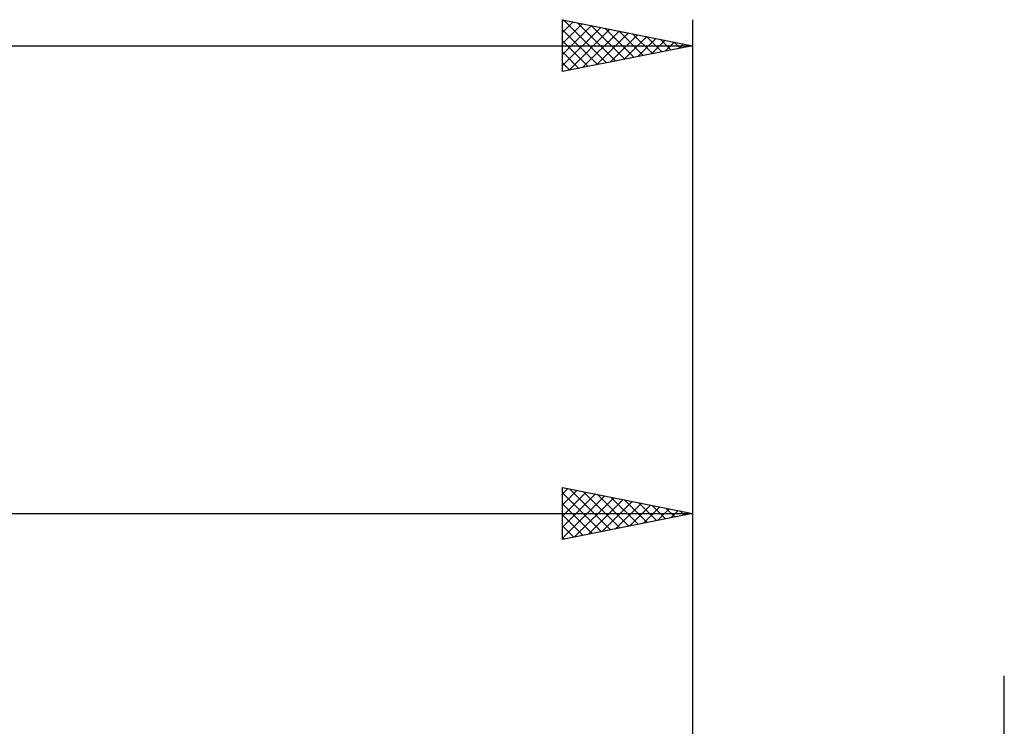
# Model space of a CAD drawing. Units: millimetres. Extents: x -27 to 180, y -39 to 46.
# Drawn here: x 114 to 152, y 15 to 42 of the extents above; entities that cross this region are included whole.
import ezdxf

# ---------------------------------------------------------------- set-up
doc = ezdxf.new("R2010")
doc.units = ezdxf.units.MM
doc.header["$LTSCALE"] = 5.05
doc.layers.add('2', color=7, linetype='CONTINUOUS')
doc.layers.add('SK2', color=7, linetype='CONTINUOUS')

msp = doc.modelspace()

# ---------------------------------------------------------------- linework, layer by layer
at = {"layer": '2', "color": 7, "linetype": 'CONTINUOUS', "lineweight": 25}
for p, q in [((135, 22), (135, 24)), ((135, 24), (140, 23)), ((135, 23.747), (135.211, 23.958)), ((135, 23.323), (135.565, 23.887)), ((135.271, 23.946), (136.847, 22.369)), ((140, 24), (140, 9)), ((135, 22.898), (135.918, 23.816)), ((135, 23.793), (136.494, 22.299)), ((135, 22.474), (136.272, 23.746)), ((135, 22.05), (136.625, 23.675)), ((135.468, 22.094), (136.979, 23.604)), ((135.801, 23.84), (137.201, 22.44)), ((135.998, 22.2), (137.332, 23.534)), ((136.332, 23.734), (137.554, 22.511)), ((136.862, 23.628), (137.908, 22.582)), ((137.392, 23.522), (138.262, 22.652)), ((135, 23.368), (136.14, 22.228)), ((136.529, 22.306), (137.686, 23.463)), ((137.059, 22.412), (138.039, 23.392)), ((137.589, 22.518), (138.393, 23.321)), ((137.923, 23.415), (138.615, 22.723)), ((138.12, 22.624), (138.747, 23.251)), ((138.453, 23.309), (138.969, 22.794)), ((138.65, 22.73), (139.1, 23.18)), ((138.983, 23.203), (139.322, 22.864)), ((139.18, 22.836), (139.454, 23.109)), ((68, 23), (140, 23)), ((140, 23), (135, 22)), ((135, 22.944), (135.787, 22.157)), ((139.514, 23.097), (139.676, 22.935)), ((139.711, 22.942), (139.807, 23.039)), ((135, 22.52), (135.433, 22.087)), ((135, 22.095), (135.08, 22.016)), ((152, -16.75), (152, 16.75))]:
    msp.add_line(p, q, dxfattribs=at)
at = {"layer": 'SK2', "color": 7, "linetype": 'CONTINUOUS', "lineweight": 25}
for p, q in [((135, 40), (135, 42)), ((135, 42), (140, 41)), ((135, 41.928), (135.06, 41.988)), ((135, 41.503), (135.414, 41.917)), ((135, 41.079), (135.767, 41.847)), ((135, 40.655), (136.121, 41.776)), ((135, 40.231), (136.474, 41.705)), ((135.045, 41.991), (136.697, 40.339)), ((135.575, 41.885), (137.05, 40.41)), ((136.105, 41.779), (137.404, 40.481)), ((136.636, 41.673), (137.757, 40.551)), ((140, 42), (140, 11)), ((135, 41.612), (136.343, 40.269)), ((135.242, 40.048), (136.828, 41.634)), ((135.772, 40.154), (137.182, 41.564)), ((136.303, 40.261), (137.535, 41.493)), ((136.833, 40.367), (137.889, 41.422)), ((137.166, 41.567), (138.111, 40.622)), ((137.363, 40.473), (138.242, 41.352)), ((137.696, 41.461), (138.464, 40.693)), ((138.227, 41.355), (138.818, 40.764)), ((0, 41), (140, 41)), ((135, 41.187), (135.989, 40.198)), ((140, 41), (135, 40)), ((137.894, 40.579), (138.596, 41.281)), ((138.424, 40.685), (138.949, 41.21)), ((138.757, 41.249), (139.171, 40.834)), ((138.954, 40.791), (139.303, 41.139)), ((139.287, 41.143), (139.525, 40.905)), ((139.485, 40.897), (139.656, 41.069)), ((139.818, 41.036), (139.879, 40.976)), ((135, 40.763), (135.636, 40.127)), ((135, 40.339), (135.282, 40.056))]:
    msp.add_line(p, q, dxfattribs=at)

doc.saveas('drawing.dxf')
